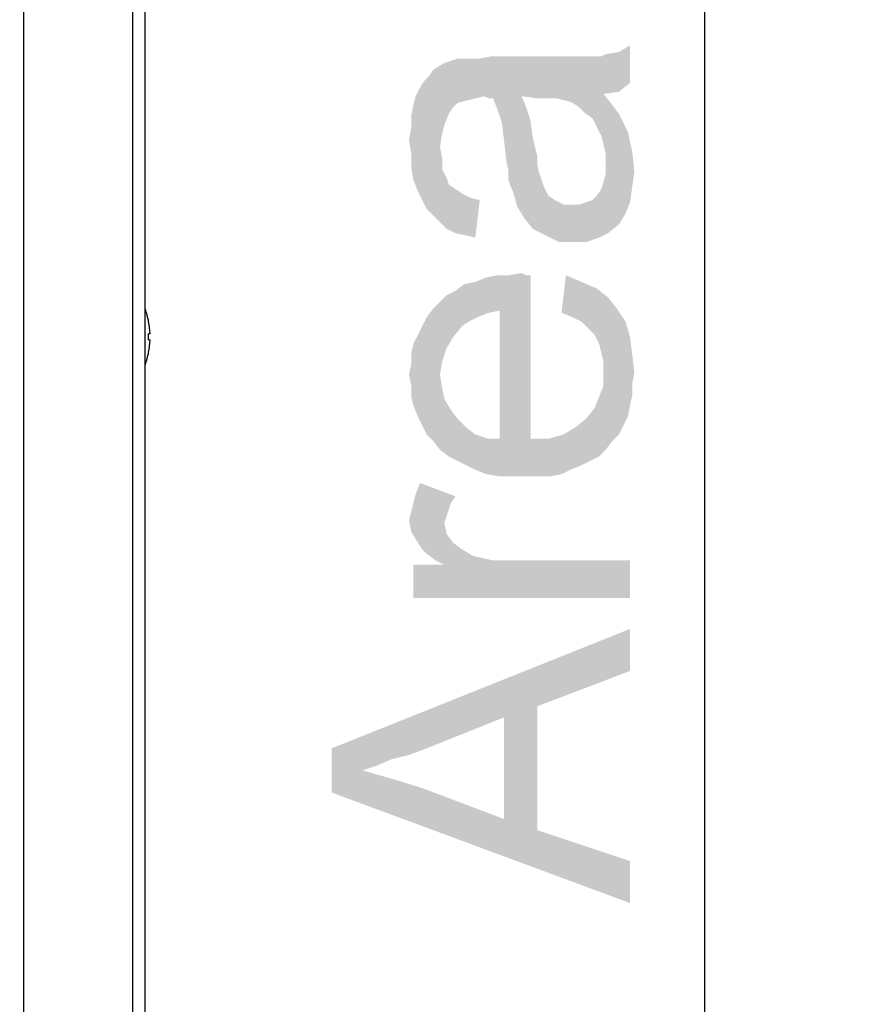
# Model space of a CAD drawing. Units: millimetres. Extents: x 0 to 1189, y 0 to 841.
# Drawn here: x 539 to 562, y 246 to 272 of the extents above; entities that cross this region are included whole.
import ezdxf

# ---------------------------------------------------------------- set-up
doc = ezdxf.new("R2010")
doc.units = ezdxf.units.MM
doc.header["$LTSCALE"] = 65.395
doc.layers.get('0').update_dxf_attribs({"linetype": 'CONTINUOUS'})
doc.layers.add('7_ALL_FEATURES', color=7, linetype='CONTINUOUS')
doc.layers.add('DEF_DRAFT_DIM', color=7, linetype='CONTINUOUS')
doc.styles.add('TEXTSTYLE_2', font='ar_wgl__.ttf')
doc.dimstyles.new('DIMSTYLE_2', dxfattribs={"dimtxt": 8, "dimasz": 3, "dimexe": 0.8, "dimexo": 0.2, "dimgap": 2, "dimtad": 1, "dimlfac": 3.030303, "dimdsep": 46, "dimtxsty": 'TEXTSTYLE_2', "dimblk": 'OPEN', "dimblk1": 'OPEN', "dimblk2": 'OPEN', "dimcen": 0.09, "dimazin": 2, "dimtp": 0.8, "dimtm": 0.8, "dimtfac": 1, "dimtofl": 0, "dimtmove": 0, "dimatfit": 3, "dimldrblk": 'OPEN', "dimfxl": 1, "dimtolj": 1, "dimarcsym": 0})

# ---------------------------------------------------------------- blocks, each defined once
blk = doc.blocks.new('_OPEN')
at = {"color": 0, "linetype": 'ByBlock'}
for p, q in [((0, 0), (-1, 0.1167)), ((-1, -0.1167), (0, 0)), ((-1, 0), (0, 0))]:
    blk.add_line(p, q, dxfattribs=at)
blk = doc.blocks.new('*D4')
at = {"layer": 'DEF_DRAFT_DIM', "color": 2, "linetype": 'Continuous', "transparency": 16777216}
for p, q in [((539.168, 341.305), (558.134, 341.305)), ((557.334, 341.305), (557.334, 228.214)), ((557.334, 115.123), (557.334, 228.214)), ((539.168, 115.123), (558.134, 115.123))]:
    blk.add_line(p, q, dxfattribs=at)
at = {"layer": 'DEF_DRAFT_DIM', "color": 2, "linetype": 'Continuous', "transparency": 16777216, "xscale": 3, "yscale": 3, "zscale": 3}
for p, rotation in [((557.334, 341.305), 90), ((557.334, 115.123), 270)]:
    blk.add_blockref('_OPEN', p, dxfattribs=dict(at, rotation=rotation))
blk = doc.blocks.new('*D5')
at = {"layer": 'DEF_DRAFT_DIM', "color": 2, "linetype": 'Continuous', "transparency": 16777216}
for p, q in [((539.168, 341.305), (573.134, 341.305)), ((572.334, 341.305), (572.334, 228.214)), ((572.334, 115.123), (572.334, 228.214)), ((539.168, 115.123), (573.134, 115.123))]:
    blk.add_line(p, q, dxfattribs=at)
at = {"layer": 'DEF_DRAFT_DIM', "color": 2, "linetype": 'Continuous', "transparency": 16777216, "xscale": 3, "yscale": 3, "zscale": 3}
for p, rotation in [((572.334, 341.305), 90), ((572.334, 115.123), 270)]:
    blk.add_blockref('_OPEN', p, dxfattribs=dict(at, rotation=rotation))
blk = doc.blocks.new('*D6')
at = {"layer": 'DEF_DRAFT_DIM', "color": 2, "linetype": 'Continuous', "transparency": 16777216}
for p, q in [((541.544, 345.265), (588.134, 345.265)), ((587.334, 345.265), (587.334, 228.214)), ((587.334, 111.163), (587.334, 228.214)), ((541.544, 111.163), (588.134, 111.163))]:
    blk.add_line(p, q, dxfattribs=at)
at = {"layer": 'DEF_DRAFT_DIM', "color": 2, "linetype": 'Continuous', "transparency": 16777216, "xscale": 3, "yscale": 3, "zscale": 3}
for p, rotation in [((587.334, 345.265), 90), ((587.334, 111.163), 270)]:
    blk.add_blockref('_OPEN', p, dxfattribs=dict(at, rotation=rotation))

msp = doc.modelspace()

# ---------------------------------------------------------------- linework, layer by layer
at = {"layer": '7_ALL_FEATURES', "color": 7, "linetype": 'Continuous'}
for p, q in [((542.0036, 112.1531), (542.0036, 344.2751)), ((542.3336, 111.1631), (542.3336, 344.2751)), ((539.0666, 341.2061), (539.0666, 115.2221)), ((542.4246, 264.1016), (542.4262, 264.1016)), ((542.4625, 263.7716), (542.4246, 263.7716)), ((542.4246, 263.6066), (542.4625, 263.6066)), ((542.4262, 263.2766), (542.4246, 263.2766))]:
    msp.add_line(p, q, dxfattribs=at)
for radius, start, end in [(2.1787, 10.91393, 20.04678), (2.1771, 2.17169, 10.92186), (2.1393, 357.78988, 2.21012), (2.1771, 349.07814, 357.82831), (2.1787, 339.95322, 349.08607)]:
    msp.add_arc((540.2869, 263.6891), radius, start, end, dxfattribs=at)
at = {"layer": 'DEF_DRAFT_DIM', "color": 2, "linetype": 'Continuous'}
for points in [[(555.3336, 270.4962), (555.0373, 271.3259), (555.3336, 271.5037)], [(550.7114, 269.9629), (550.3559, 271.0296), (550.7114, 271.1481)], [(550.7114, 271.1481), (550.8892, 271.1481), (550.9484, 270.0222)], [(550.7114, 271.1481), (550.9484, 270.0222), (550.7114, 269.9629)], [(550.9484, 270.0222), (550.8892, 271.1481), (551.067, 271.1481)], [(551.067, 271.1481), (551.1855, 270.0814), (550.9484, 270.0222)], [(551.1855, 270.0814), (551.067, 271.1481), (551.304, 271.1481)], [(551.304, 271.1481), (551.4225, 270.1407), (551.1855, 270.0814)], [(551.541, 270.0814), (551.304, 271.1481), (551.6003, 271.2074)], [(551.541, 270.0814), (551.4225, 270.1407), (551.304, 271.1481)], [(551.6003, 271.2074), (551.6596, 270.0814), (551.541, 270.0814)], [(551.7781, 269.7851), (551.6596, 270.0814), (551.6003, 271.2074)], [(551.8966, 269.4296), (551.7781, 269.7851), (551.6003, 271.2074)], [(552.3114, 267.1777), (551.8966, 269.4296), (551.6003, 271.2074)], [(552.4299, 270.1407), (552.3114, 267.1777), (551.6003, 271.2074)], [(552.8447, 270.0814), (552.4299, 270.1407), (551.6003, 271.2074)], [(552.8447, 270.0814), (551.6003, 271.2074), (552.904, 271.2074)], [(552.904, 271.2074), (553.141, 270.0814), (552.8447, 270.0814)], [(553.141, 270.0814), (552.904, 271.2074), (553.2596, 271.2074)], [(553.2596, 271.2074), (553.3781, 270.0814), (553.141, 270.0814)], [(553.3781, 270.0814), (553.2596, 271.2074), (553.5558, 271.2074)], [(553.5558, 271.2074), (553.6151, 270.0222), (553.3781, 270.0814)], [(553.7929, 269.9629), (553.6151, 270.0222), (553.5558, 271.2074)], [(553.7929, 269.9629), (553.5558, 271.2074), (553.7929, 271.2074)], [(553.7929, 271.2074), (553.9707, 269.8444), (553.7929, 269.9629)], [(553.9707, 269.8444), (553.7929, 271.2074), (554.0299, 271.2074)], [(554.0299, 271.2074), (554.1484, 269.6666), (553.9707, 269.8444)], [(554.1484, 269.6666), (554.0299, 271.2074), (554.267, 271.2074)], [(554.267, 271.2074), (554.3262, 269.5481), (554.1484, 269.6666)], [(554.3262, 269.5481), (554.267, 271.2074), (554.3855, 271.2074)], [(554.3855, 271.2074), (554.4447, 269.3111), (554.3262, 269.5481)], [(554.5633, 269.074), (554.4447, 269.3111), (554.3855, 271.2074)], [(554.5633, 269.074), (554.3855, 271.2074), (554.5633, 271.2074)], [(554.6225, 270.1999), (554.5633, 271.2074), (554.6818, 271.2666)], [(554.5633, 271.2074), (554.6225, 268.837), (554.5633, 269.074)], [(554.6225, 270.1999), (554.6225, 268.837), (554.5633, 271.2074)], [(554.6818, 271.2666), (555.0373, 270.2592), (554.6225, 270.1999)], [(555.0373, 270.2592), (554.6818, 271.2666), (555.0373, 271.3259)], [(555.0373, 271.3259), (555.3336, 270.4962), (555.0373, 270.2592)], [(550.0596, 266.9407), (549.941, 270.674), (550.0596, 270.8518)], [(550.3559, 269.3703), (550.0596, 270.8518), (550.3559, 271.0296)], [(550.0596, 270.8518), (550.2373, 266.7629), (550.0596, 266.9407)], [(550.2373, 268.7777), (550.2373, 266.7629), (550.0596, 270.8518)], [(550.2966, 269.1333), (550.2373, 268.7777), (550.0596, 270.8518)], [(550.3559, 269.3703), (550.2966, 269.1333), (550.0596, 270.8518)], [(550.3559, 271.0296), (550.4744, 269.6666), (550.3559, 269.3703)], [(550.5929, 269.8444), (550.4744, 269.6666), (550.3559, 271.0296)], [(550.7114, 269.9629), (550.5929, 269.8444), (550.3559, 271.0296)], [(549.7633, 267.3555), (549.704, 270.3777), (549.8225, 270.5555)], [(549.8225, 270.5555), (549.8818, 267.1185), (549.7633, 267.3555)], [(549.8818, 267.1185), (549.8225, 270.5555), (549.941, 270.674)], [(549.941, 270.674), (550.0596, 266.9407), (549.8818, 267.1185)], [(549.6447, 267.5925), (549.5855, 270.1407), (549.704, 270.3777)], [(549.704, 270.3777), (549.7633, 267.3555), (549.6447, 267.5925)], [(549.5262, 269.9037), (549.5855, 270.1407), (549.6447, 267.5925)], [(552.4299, 270.1407), (552.4892, 266.8814), (552.3114, 267.1777)], [(552.4892, 266.8814), (552.4299, 270.1407), (552.5484, 269.8444)], [(554.6225, 270.1999), (554.6818, 268.5999), (554.6225, 268.837)], [(554.6818, 268.5999), (554.6225, 270.1999), (554.8596, 269.9037)], [(549.5262, 267.8888), (549.467, 269.6074), (549.5262, 269.9037)], [(549.5262, 269.9037), (549.6447, 267.5925), (549.5262, 267.8888)], [(552.5484, 269.8444), (552.7262, 266.5851), (552.4892, 266.8814)], [(552.5484, 269.8444), (552.667, 269.4888), (552.7262, 266.5851)], [(554.8596, 269.9037), (554.741, 266.4666), (554.6818, 268.5999)], [(554.8596, 269.9037), (555.0373, 266.7037), (554.741, 266.4666)], [(555.0373, 266.7037), (554.8596, 269.9037), (555.0373, 269.6666)], [(549.467, 269.3111), (549.467, 269.6074), (549.5262, 267.8888)], [(555.0373, 269.6666), (555.1559, 269.4296), (555.2151, 266.9999)], [(555.0373, 269.6666), (555.2151, 266.9999), (555.0373, 266.7037)], [(549.467, 268.5999), (549.4077, 268.9555), (549.467, 269.3111)], [(549.467, 268.5999), (549.467, 269.3111), (549.5262, 267.8888)], [(552.0744, 268.1259), (551.9559, 268.9555), (551.8966, 269.4296)], [(552.1336, 267.7111), (552.0744, 268.1259), (551.8966, 269.4296)], [(552.1929, 267.5925), (552.1336, 267.7111), (551.8966, 269.4296)], [(552.3114, 267.1777), (552.1929, 267.5925), (551.8966, 269.4296)], [(552.7262, 266.5851), (552.667, 269.4888), (552.7262, 269.0148)], [(555.2151, 266.9999), (555.1559, 269.4296), (555.2744, 269.1925)], [(552.8447, 268.3037), (552.7262, 269.0148), (552.8447, 268.5407)], [(552.7262, 269.0148), (552.8447, 268.3037), (553.0818, 266.4074)], [(552.7262, 269.0148), (553.0818, 266.4074), (552.7262, 266.5851)], [(555.2744, 269.1925), (555.3336, 267.2962), (555.2151, 266.9999)], [(555.3929, 267.7111), (555.3336, 267.2962), (555.2744, 269.1925)], [(555.3929, 267.7111), (555.2744, 269.1925), (555.3929, 268.6592)], [(550.2966, 268.1851), (550.2373, 268.7777), (550.2966, 268.4814)], [(550.2373, 268.7777), (550.2966, 268.1851), (550.4151, 266.5851)], [(550.2373, 268.7777), (550.4151, 266.5851), (550.2373, 266.7629)], [(552.0744, 268.1259), (552.0151, 268.4222), (551.9559, 268.9555)], [(549.467, 268.5999), (549.5262, 267.8888), (549.467, 268.2444)], [(554.6818, 268.3629), (554.6818, 268.5999), (554.741, 266.4666)], [(555.3929, 268.6592), (555.4521, 268.1259), (555.3929, 267.7111)], [(550.4151, 266.5851), (550.2966, 268.1851), (550.4151, 267.9481)], [(552.8447, 268.3037), (552.904, 268.0666), (553.0818, 266.4074)], [(554.6818, 268.0666), (554.6818, 268.3629), (554.741, 266.4666)], [(550.4151, 267.9481), (550.4744, 267.7703), (550.6521, 266.4666)], [(550.4151, 267.9481), (550.6521, 266.4666), (550.4151, 266.5851)], [(552.0744, 268.1259), (552.1336, 267.7111), (552.0744, 267.8888)], [(552.904, 268.0666), (552.9633, 267.8888), (553.0818, 266.4074)], [(554.6225, 267.8296), (554.6818, 268.0666), (554.741, 266.4666)], [(550.6521, 266.4666), (550.4744, 267.7703), (550.6521, 267.6518)], [(550.6521, 267.6518), (550.8299, 267.5333), (550.9484, 266.4074)], [(550.6521, 267.6518), (550.9484, 266.4074), (550.6521, 266.4666)], [(552.9633, 267.8888), (553.0225, 267.7111), (553.0818, 266.4074)], [(553.0818, 266.4074), (553.0225, 267.7111), (553.141, 267.474)], [(554.504, 266.3481), (554.4447, 267.474), (554.5633, 267.6518)], [(554.5633, 267.6518), (554.741, 266.4666), (554.504, 266.3481)], [(554.5633, 267.6518), (554.6225, 267.8296), (554.741, 266.4666)], [(550.9484, 266.4074), (550.8299, 267.5333), (551.067, 267.4148)], [(551.067, 267.4148), (551.1855, 266.3481), (550.9484, 266.4074)], [(551.1855, 266.3481), (551.067, 267.4148), (551.304, 267.3555)], [(553.141, 267.474), (553.4373, 266.2296), (553.0818, 266.4074)], [(553.141, 267.474), (553.3188, 267.3555), (553.4373, 266.2296)], [(554.3262, 267.3555), (554.4447, 267.474), (554.504, 266.3481)], [(553.4373, 266.2296), (553.3188, 267.3555), (553.5558, 267.237)], [(553.5558, 267.237), (553.8521, 266.2296), (553.4373, 266.2296)], [(553.5558, 267.237), (553.7929, 267.237), (553.8521, 266.2296)], [(553.8521, 266.2296), (553.7929, 267.237), (553.9707, 267.237)], [(553.9707, 267.237), (554.1484, 266.2296), (553.8521, 266.2296)], [(554.1484, 266.2296), (553.9707, 267.237), (554.1484, 267.2962)], [(554.1484, 267.2962), (554.3262, 267.3555), (554.504, 266.3481)], [(554.1484, 267.2962), (554.504, 266.3481), (554.1484, 266.2296)], [(551.2447, 264.2148), (551.1855, 265.1629), (551.4818, 265.2814)], [(551.4818, 265.2814), (551.541, 264.3333), (551.2447, 264.2148)], [(551.541, 264.3333), (551.4818, 265.2814), (551.7781, 265.3407)], [(551.7781, 265.3407), (551.8373, 264.3925), (551.541, 264.3333)], [(551.8373, 264.3925), (551.7781, 265.3407), (552.0744, 265.3407)], [(551.8373, 264.3925), (552.0744, 265.3407), (552.1336, 259.9481)], [(552.1336, 259.9481), (552.0744, 265.3407), (552.4299, 265.3999)], [(552.4299, 265.3999), (552.4892, 259.9481), (552.1336, 259.9481)], [(552.4892, 259.9481), (552.4299, 265.3999), (552.5484, 265.3407)], [(552.4892, 259.9481), (552.5484, 265.3407), (552.667, 260.9555)], [(552.667, 260.9555), (552.5484, 265.3407), (552.667, 265.3407)], [(553.6151, 265.3407), (553.7929, 264.2148), (553.4966, 264.3333)], [(554.0299, 264.0962), (553.7929, 264.2148), (553.6151, 265.3407)], [(554.0299, 264.0962), (553.6151, 265.3407), (554.0299, 265.1629)], [(550.8299, 263.9777), (550.6521, 264.9259), (550.8892, 265.1037)], [(550.8892, 265.1037), (551.0077, 264.0962), (550.8299, 263.9777)], [(551.0077, 264.0962), (550.8892, 265.1037), (551.1855, 265.1629)], [(551.1855, 265.1629), (551.2447, 264.2148), (551.0077, 264.0962)], [(554.0299, 265.1629), (554.2077, 263.9185), (554.0299, 264.0962)], [(554.3855, 263.7407), (554.2077, 263.9185), (554.0299, 265.1629)], [(554.3855, 263.7407), (554.0299, 265.1629), (554.4447, 264.9851)], [(550.4151, 263.3851), (550.2373, 264.6296), (550.4151, 264.8074)], [(550.5929, 263.6814), (550.4151, 264.8074), (550.6521, 264.9259)], [(550.4151, 264.8074), (550.5929, 263.6814), (550.4151, 263.3851)], [(550.6521, 264.9259), (550.8299, 263.9777), (550.5929, 263.6814)], [(554.4447, 264.9851), (554.504, 263.5037), (554.3855, 263.7407)], [(554.5633, 263.2666), (554.504, 263.5037), (554.4447, 264.9851)], [(554.6225, 263.0296), (554.5633, 263.2666), (554.4447, 264.9851)], [(554.6225, 263.0296), (554.4447, 264.9851), (554.741, 264.7481)], [(554.741, 264.7481), (554.6818, 260.6592), (554.6225, 263.0296)], [(554.741, 264.7481), (554.8596, 260.8962), (554.6818, 260.6592)], [(554.8596, 260.8962), (554.741, 264.7481), (554.9781, 264.4518)], [(550.2373, 262.674), (550.0596, 264.4518), (550.2373, 264.6296)], [(550.2373, 264.6296), (550.2966, 263.0296), (550.2373, 262.674)], [(550.4151, 263.3851), (550.2966, 263.0296), (550.2373, 264.6296)], [(549.8818, 261.074), (549.7633, 263.9777), (549.8818, 264.2148)], [(550.0596, 260.8962), (549.8818, 264.2148), (550.0596, 264.4518)], [(549.8818, 264.2148), (550.0596, 260.8962), (549.8818, 261.074)], [(550.0596, 264.4518), (550.2373, 260.6592), (550.0596, 260.8962)], [(550.2373, 262.674), (550.2373, 260.6592), (550.0596, 264.4518)], [(551.8373, 260.9555), (551.8373, 264.3925), (552.1336, 259.9481)], [(554.9781, 264.4518), (555.0373, 261.074), (554.8596, 260.8962)], [(555.1559, 261.3111), (555.0373, 261.074), (554.9781, 264.4518)], [(555.1559, 261.3111), (554.9781, 264.4518), (555.2151, 264.0962)], [(549.7633, 261.3111), (549.6447, 263.7407), (549.7633, 263.9777)], [(549.7633, 263.9777), (549.8818, 261.074), (549.7633, 261.3111)], [(555.2151, 264.0962), (555.2744, 261.5481), (555.1559, 261.3111)], [(555.3336, 261.8444), (555.2744, 261.5481), (555.2151, 264.0962)], [(555.3336, 261.8444), (555.2151, 264.0962), (555.3336, 263.6814)], [(549.6447, 261.5481), (549.5262, 263.5037), (549.6447, 263.7407)], [(549.6447, 263.7407), (549.7633, 261.3111), (549.6447, 261.5481)], [(549.5262, 261.8444), (549.467, 263.2666), (549.5262, 263.5037)], [(549.5262, 263.5037), (549.6447, 261.5481), (549.5262, 261.8444)], [(555.3336, 263.6814), (555.3929, 262.1407), (555.3336, 261.8444)], [(555.3929, 262.437), (555.3929, 262.1407), (555.3336, 263.6814)], [(555.3929, 262.437), (555.3336, 263.6814), (555.3929, 263.2074)], [(549.467, 262.9703), (549.467, 263.2666), (549.5262, 261.8444)], [(555.3929, 263.2074), (555.4521, 262.7333), (555.3929, 262.437)], [(549.467, 262.3777), (549.4077, 262.674), (549.467, 262.9703)], [(549.467, 262.3777), (549.467, 262.9703), (549.5262, 261.8444)], [(554.6225, 262.7333), (554.6225, 263.0296), (554.6818, 260.6592)], [(550.2373, 262.674), (550.2966, 262.3185), (550.4744, 260.4814)], [(550.2373, 262.674), (550.4744, 260.4814), (550.2373, 260.6592)], [(554.6225, 262.3777), (554.6225, 262.7333), (554.6818, 260.6592)], [(549.467, 262.3777), (549.5262, 261.8444), (549.467, 262.0814)], [(554.504, 262.0814), (554.6225, 262.3777), (554.6818, 260.6592)], [(550.2966, 262.3185), (550.3559, 262.0222), (550.4744, 260.4814)], [(550.4744, 260.4814), (550.3559, 262.0222), (550.5336, 261.7259)], [(554.504, 260.4814), (554.3855, 261.7851), (554.504, 262.0814)], [(554.504, 262.0814), (554.6818, 260.6592), (554.504, 260.4814)], [(550.5336, 261.7259), (550.7114, 260.3629), (550.4744, 260.4814)], [(550.7114, 260.3629), (550.5336, 261.7259), (550.7114, 261.4888)], [(554.267, 260.3629), (554.1484, 261.4888), (554.3855, 261.7851)], [(554.3855, 261.7851), (554.504, 260.4814), (554.267, 260.3629)], [(550.7114, 261.4888), (550.9484, 260.2444), (550.7114, 260.3629)], [(550.9484, 260.2444), (550.7114, 261.4888), (550.9484, 261.2518)], [(554.0299, 260.2444), (553.8521, 261.2518), (554.1484, 261.4888)], [(554.1484, 261.4888), (554.267, 260.3629), (554.0299, 260.2444)], [(550.9484, 261.2518), (551.1855, 260.1259), (550.9484, 260.2444)], [(551.1855, 260.1259), (550.9484, 261.2518), (551.1855, 261.074)], [(551.1855, 261.074), (551.4818, 260.0074), (551.1855, 260.1259)], [(551.4818, 260.0074), (551.1855, 261.074), (551.541, 260.9555)], [(553.4966, 260.0074), (553.141, 260.9555), (553.5559, 261.074)], [(553.5559, 261.074), (553.7336, 260.1259), (553.4966, 260.0074)], [(553.7336, 260.1259), (553.5559, 261.074), (553.8521, 261.2518)], [(553.8521, 261.2518), (554.0299, 260.2444), (553.7336, 260.1259)], [(551.541, 260.9555), (551.8373, 259.9481), (551.4818, 260.0074)], [(551.8373, 259.9481), (551.541, 260.9555), (551.8373, 260.9555)], [(551.8373, 260.9555), (552.1336, 259.9481), (551.8373, 259.9481)], [(552.667, 260.9555), (552.8447, 259.9481), (552.4892, 259.9481)], [(552.8447, 259.9481), (552.667, 260.9555), (553.141, 260.9555)], [(553.141, 260.9555), (553.2003, 259.9481), (552.8447, 259.9481)], [(553.4966, 260.0074), (553.2003, 259.9481), (553.141, 260.9555)], [(549.6447, 258.1703), (549.5855, 259.474), (549.704, 259.7703)], [(549.704, 259.7703), (549.7633, 257.9925), (549.6447, 258.1703)], [(549.8818, 257.874), (549.7633, 257.9925), (549.704, 259.7703)], [(550.1188, 257.6962), (549.8818, 257.874), (549.704, 259.7703)], [(550.3559, 257.5777), (550.1188, 257.6962), (549.704, 259.7703)], [(550.3559, 258.7037), (550.3559, 257.5777), (549.704, 259.7703)], [(550.4151, 258.8814), (550.3559, 258.7037), (549.704, 259.7703)], [(550.4744, 259.0592), (550.4151, 258.8814), (549.704, 259.7703)], [(550.5336, 259.237), (550.4744, 259.0592), (549.704, 259.7703)], [(550.5336, 259.237), (549.704, 259.7703), (550.6521, 259.4148)], [(549.5262, 259.237), (549.5855, 259.474), (549.6447, 258.1703)], [(549.467, 258.9999), (549.5262, 259.237), (549.6447, 258.1703)], [(549.467, 258.4666), (549.4077, 258.7629), (549.467, 258.9999)], [(549.467, 258.9999), (549.6447, 258.1703), (549.467, 258.4666)], [(550.3559, 257.5777), (550.3559, 258.7037), (550.4151, 258.4074)], [(550.3559, 257.5777), (550.4151, 258.4074), (550.5929, 258.1703)], [(550.3559, 257.5777), (550.5929, 258.1703), (550.8299, 257.9925)], [(550.3559, 257.5777), (550.8299, 257.9925), (551.1262, 257.8148)], [(550.3559, 257.5777), (551.1262, 257.8148), (555.3336, 256.6888)], [(551.1262, 257.8148), (551.6596, 257.6962), (555.3336, 256.6888)], [(551.6596, 257.6962), (552.3114, 257.6962), (555.3336, 256.6888)], [(555.3336, 256.6888), (552.3114, 257.6962), (555.3336, 257.6962)], [(549.5262, 257.5777), (550.3559, 257.5777), (555.3336, 256.6888)], [(549.5262, 257.5777), (555.3336, 256.6888), (549.5262, 256.6888)], [(555.3336, 254.7333), (547.3336, 252.6592), (555.3336, 255.8592)], [(555.3336, 254.7333), (552.8447, 253.7851), (547.3336, 252.6592)], [(552.8447, 253.7851), (551.9559, 253.4888), (547.3336, 252.6592)], [(552.8447, 253.7851), (552.8447, 250.4666), (551.9559, 253.4888)], [(551.9559, 253.4888), (549.8818, 252.6592), (547.3336, 252.6592)], [(551.9559, 250.7629), (551.9559, 253.4888), (552.8447, 250.4666)], [(547.3336, 251.474), (547.3336, 252.6592), (548.1633, 252.0666)], [(548.5188, 252.1851), (548.1633, 252.0666), (547.3336, 252.6592)], [(548.9336, 252.3629), (548.5188, 252.1851), (547.3336, 252.6592)], [(549.4077, 252.4814), (548.9336, 252.3629), (547.3336, 252.6592)], [(549.8818, 252.6592), (549.4077, 252.4814), (547.3336, 252.6592)], [(548.1633, 252.0666), (555.3336, 248.5111), (547.3336, 251.474)], [(548.1633, 252.0666), (548.9929, 251.8296), (555.3336, 248.5111)], [(548.9929, 251.8296), (549.7633, 251.5925), (555.3336, 248.5111)], [(549.7633, 251.5925), (551.9559, 250.7629), (555.3336, 248.5111)], [(551.9559, 250.7629), (552.8447, 250.4666), (555.3336, 248.5111)], [(555.3336, 248.5111), (552.8447, 250.4666), (555.3336, 249.637)]]:
    msp.add_solid(points, dxfattribs=at)

# ---------------------------------------------------------------- dimensions: what is measured, and where the dimension line sits
for base, p1, p2, text, picture, middle in [((587.3336, 111.1631), (541.3436, 345.2651), (541.3436, 111.1631), '<> (Outline)', '*D6', (587.3336, 191.2922)), ((557.3336, 115.1231), (538.9676, 341.3051), (538.9676, 115.1231), '<> (Active Area)', '*D4', (557.3336, 180.4372)), ((572.3336, 115.1231), (538.9676, 341.3051), (538.9676, 115.1231), '<> (Bezel Open)', '*D5', (572.3336, 179.7977))]:
    dim = msp.add_linear_dim(base=base, p1=p1, p2=p2, angle=270, text=text, dimstyle='DIMSTYLE_2', dxfattribs=at)
    dim.commit()
    dim.dimension.update_dxf_attribs({"geometry": picture, "text_midpoint": middle, "dimtype": 160})

doc.saveas('drawing.dxf')
